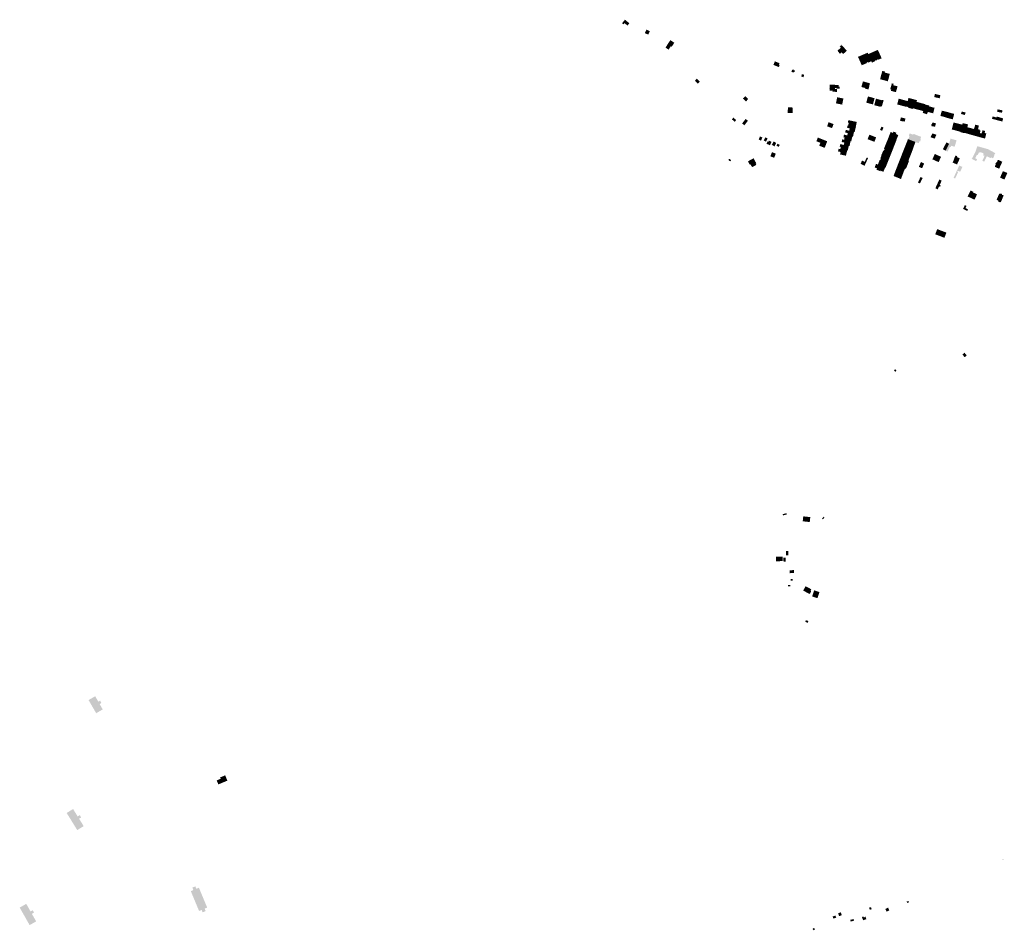
# Model space of a CAD drawing. Units: inches. Extents: x -610513 to -588999, y -1169601 to -1150146.
# Drawn here: x -602302 to -600612, y -1154059 to -1152496 of the extents above; entities that cross this region are included whole.
import ezdxf

# ---------------------------------------------------------------- set-up
doc = ezdxf.new("R2010")
doc.units = ezdxf.units.IN
doc.header["$MEASUREMENT"] = 0

msp = doc.modelspace()

# ---------------------------------------------------------------- hatches: boundary and pattern name
for points in [[(-601258.93, -1152499.32), (-601263.32, -1152495.74), (-601268.2, -1152501.73), (-601265.76, -1152503.72), (-601264.2, -1152501.63), (-601261.95, -1152503.31), (-601258.93, -1152499.32)], [(-601258.93, -1152499.32), (-601261.95, -1152503.31), (-601258.73, -1152505.73), (-601255.71, -1152501.69), (-601258.93, -1152499.32)], [(-601220.54, -1152515.55), (-601226.42, -1152512.81), (-601229.18, -1152518.74), (-601223.37, -1152521.33), (-601220.54, -1152515.55)], [(-601178.58, -1152535.31), (-601185.35, -1152530.77), (-601189.86, -1152537.63), (-601193.66, -1152543.55), (-601188.33, -1152547.1), (-601184.44, -1152541.2), (-601182.99, -1152542.16), (-601178.58, -1152535.31)], [(-600894.49, -1152554.26), (-600898.59, -1152548.7), (-600895.95, -1152546.62), (-600892.71, -1152543.72), (-600894.95, -1152541.15), (-600893.98, -1152540.3), (-600893.39, -1152540.97), (-600891.53, -1152539.62), (-600892.15, -1152538.91), (-600891.85, -1152538.65), (-600890.21, -1152540.52), (-600882.44, -1152549.02), (-600888.89, -1152554.74), (-600891.51, -1152551.7), (-600894.49, -1152554.26)], [(-600822.57, -1152562.43), (-600829.21, -1152547.58), (-600837.43, -1152551.13), (-600831.67, -1152564.21), (-600831.38, -1152564.89), (-600829.4, -1152564.03), (-600828.58, -1152563.67), (-600828.4, -1152563.59), (-600827.9, -1152564.8), (-600827.61, -1152564.67), (-600827.8, -1152564.2), (-600826.84, -1152563.8), (-600823.98, -1152562.6), (-600823.07, -1152562.21), (-600822.89, -1152562.58), (-600822.57, -1152562.43)], [(-600851.67, -1152571.75), (-600856.89, -1152574.02), (-600863.36, -1152559.53), (-600855.01, -1152555.95), (-600848.69, -1152570.45), (-600849.01, -1152570.59), (-600851.67, -1152571.75)], [(-600848.69, -1152570.45), (-600848.26, -1152570.26), (-600848.57, -1152569.56), (-600847.04, -1152568.88), (-600846.18, -1152568.5), (-600846.14, -1152568.48), (-600845.67, -1152569.54), (-600845.12, -1152569.3), (-600845.17, -1152569.17), (-600844.28, -1152568.78), (-600841.58, -1152567.61), (-600840.7, -1152567.22), (-600840.41, -1152567.1), (-600845.67, -1152554.79), (-600846.72, -1152552.35), (-600855.01, -1152555.95), (-600848.69, -1152570.45)], [(-600838.08, -1152568.74), (-600839.01, -1152569.15), (-600838.83, -1152569.57), (-600839.04, -1152569.67), (-600839.26, -1152569.77), (-600840.41, -1152567.1), (-600845.67, -1152554.79), (-600837.43, -1152551.13), (-600831.67, -1152564.21), (-600831.38, -1152564.89), (-600831.24, -1152565.21), (-600830.95, -1152565.08), (-600830.81, -1152565.38), (-600831.11, -1152565.51), (-600831.07, -1152565.6), (-600831.53, -1152565.8), (-600831.83, -1152565.12), (-600831.97, -1152565.18), (-600833.99, -1152566.06), (-600834.25, -1152566.17), (-600833.77, -1152567.27), (-600833.75, -1152567.33), (-600834.18, -1152567.51), (-600834.2, -1152567.46), (-600834.36, -1152567.09), (-600835.29, -1152567.5), (-600838.08, -1152568.74)], [(-601001.45, -1152569.05), (-601002.99, -1152568.44), (-601006, -1152567.24), (-601008.44, -1152573.36), (-600999.08, -1152577.09), (-600997.81, -1152573.9), (-600999.11, -1152573.38), (-600998.01, -1152570.64), (-600997.94, -1152570.46), (-601001.45, -1152569.05)], [(-600973.71, -1152581.83), (-600973.58, -1152581.54), (-600974.59, -1152581.11), (-600974.71, -1152581.37), (-600974.9, -1152581.81), (-600976.09, -1152581.3), (-600977.72, -1152585.07), (-600974.17, -1152586.67), (-600973.58, -1152585.24), (-600972.47, -1152585.7), (-600971.42, -1152583.32), (-600973.89, -1152582.25), (-600973.71, -1152581.83)], [(-601134.91, -1152602.27), (-601138.12, -1152605.42), (-601140.64, -1152602.86), (-601143.17, -1152600.3), (-601139.96, -1152597.14), (-601137.44, -1152599.7), (-601134.91, -1152602.27)], [(-600960.76, -1152593.18), (-600956.87, -1152594.44), (-600955.77, -1152590.29), (-600959.55, -1152589.16), (-600960.01, -1152590.67), (-600960.76, -1152593.18)], [(-600808.68, -1152588.69), (-600808.77, -1152589.04), (-600810.41, -1152595.18), (-600812.09, -1152601.46), (-600820.83, -1152599.12), (-600825.46, -1152597.88), (-600821.66, -1152583.68), (-600817.05, -1152584.86), (-600817.46, -1152586.51), (-600808.68, -1152588.69)], [(-600907.05, -1152617.54), (-600906.91, -1152614.9), (-600902.78, -1152615.12), (-600902.76, -1152614.67), (-600902.68, -1152613.12), (-600900.93, -1152613.21), (-600900.96, -1152613.76), (-600894.87, -1152614.08), (-600894.7, -1152610.99), (-600896.4, -1152610.9), (-600896.24, -1152607.9), (-600911.87, -1152607.07), (-600912.28, -1152614.58), (-600911.79, -1152614.63), (-600911.96, -1152617.28), (-600907.05, -1152617.54)], [(-600907.05, -1152617.54), (-600907.13, -1152619.03), (-600907.14, -1152619.33), (-600899.17, -1152619.73), (-600899.17, -1152614.86), (-600902.76, -1152614.67), (-600902.78, -1152615.12), (-600906.91, -1152614.9), (-600907.05, -1152617.54)], [(-600854.92, -1152601.65), (-600857.46, -1152611.24), (-600851.32, -1152612.86), (-600851.57, -1152613.89), (-600845.37, -1152615.52), (-600842.87, -1152604.93), (-600854.92, -1152601.65)], [(-600795.47, -1152610.17), (-600802.83, -1152608.12), (-600802.18, -1152605.83), (-600805.24, -1152604.96), (-600807.9, -1152614.91), (-600807.71, -1152614.96), (-600806.31, -1152615.34), (-600806.97, -1152617.77), (-600798.24, -1152620.14), (-600795.47, -1152610.17)], [(-601051.7, -1152631.72), (-601055.45, -1152635.98), (-601059.27, -1152632.61), (-601060.76, -1152631.3), (-601057, -1152627.04), (-601055.52, -1152628.35), (-601051.7, -1152631.72)], [(-600900.62, -1152636.7), (-600901.16, -1152639.38), (-600890.52, -1152641.52), (-600888.41, -1152631), (-600899.05, -1152628.86), (-600900.62, -1152636.7)], [(-600837.74, -1152641.2), (-600834.86, -1152630.57), (-600846.28, -1152627.47), (-600849.12, -1152638.08), (-600837.74, -1152641.2)], [(-600831.1, -1152643.62), (-600827.92, -1152632.53), (-600832.48, -1152631.31), (-600835.47, -1152642.51), (-600831.1, -1152643.62)], [(-600831.1, -1152643.62), (-600824.61, -1152645.27), (-600824.35, -1152644.24), (-600822.38, -1152644.74), (-600819.35, -1152634.01), (-600821.84, -1152633.35), (-600822.04, -1152634.1), (-600827.92, -1152632.53), (-600831.1, -1152643.62)], [(-600785.78, -1152633.4), (-600793.5, -1152631.29), (-600796.12, -1152641.2), (-600792.48, -1152642.17), (-600789.61, -1152642.93), (-600788.64, -1152643.18), (-600788.39, -1152643.25), (-600785.78, -1152633.4)], [(-600778.05, -1152635.45), (-600780.53, -1152644.83), (-600777.05, -1152645.75), (-600777.36, -1152646.91), (-600775.6, -1152647.38), (-600773.8, -1152647.85), (-600773.59, -1152647.91), (-600769.36, -1152631.94), (-600776.61, -1152630.02), (-600778.05, -1152635.45)], [(-600762.11, -1152633.86), (-600769.36, -1152631.94), (-600773.59, -1152647.91), (-600769.79, -1152648.91), (-600769.49, -1152647.75), (-600766.01, -1152648.68), (-600762.88, -1152636.78), (-600762.11, -1152633.86)], [(-600721.89, -1152625.46), (-600731.34, -1152623.14), (-600732.54, -1152628.61), (-600723.1, -1152630.66), (-600721.89, -1152625.46)], [(-600975.21, -1152646.49), (-600983.67, -1152646.3), (-600983.88, -1152655.89), (-600975.42, -1152656.08), (-600975.21, -1152646.49)], [(-600780.66, -1152645.3), (-600780.53, -1152644.83), (-600778.05, -1152635.45), (-600785.78, -1152633.4), (-600788.39, -1152643.25), (-600787.25, -1152643.55), (-600785.71, -1152643.96), (-600780.66, -1152645.3)], [(-600758.71, -1152650.6), (-600755.58, -1152638.71), (-600762.88, -1152636.78), (-600766.01, -1152648.68), (-600758.71, -1152650.6)], [(-600758.71, -1152650.6), (-600751.31, -1152652.55), (-600748.33, -1152641.23), (-600748.19, -1152640.65), (-600755.58, -1152638.71), (-600758.71, -1152650.6)], [(-600745, -1152657.98), (-600745.29, -1152657.89), (-600752.19, -1152655.71), (-600751.64, -1152653.8), (-600751.31, -1152652.55), (-600748.33, -1152641.23), (-600740.98, -1152643.17), (-600741.34, -1152644.52), (-600744.29, -1152655.74), (-600745, -1152657.98)], [(-600744.29, -1152655.74), (-600743.95, -1152655.83), (-600743.49, -1152654.06), (-600734.4, -1152656.45), (-600731.91, -1152647), (-600741.34, -1152644.52), (-600744.29, -1152655.74)], [(-601077.35, -1152663.83), (-601079.8, -1152666.77), (-601074.84, -1152670.93), (-601072.37, -1152667.99), (-601077.35, -1152663.83)], [(-601056.23, -1152666.14), (-601062.19, -1152673.92), (-601058.24, -1152676.94), (-601052.28, -1152669.17), (-601056.23, -1152666.14)], [(-600790.32, -1152669.43), (-600787.88, -1152669.98), (-600787.09, -1152670.17), (-600785.73, -1152664.44), (-600789.73, -1152663.49), (-600791.1, -1152669.25), (-600790.32, -1152669.43)], [(-600785.73, -1152664.44), (-600787.09, -1152670.17), (-600786.16, -1152670.38), (-600786.11, -1152670.18), (-600783.77, -1152670.68), (-600783.82, -1152670.89), (-600783.29, -1152671.01), (-600781.92, -1152665.34), (-600785.73, -1152664.44)], [(-600715.83, -1152662.51), (-600711.43, -1152663.88), (-600708.82, -1152654.54), (-600719.49, -1152651.89), (-600721.85, -1152660.88), (-600715.83, -1152662.51)], [(-600702.28, -1152666.46), (-600700.8, -1152666.89), (-600698.2, -1152657.51), (-600708.82, -1152654.54), (-600711.43, -1152663.88), (-600706.87, -1152665.19), (-600702.28, -1152666.46)], [(-600679.93, -1152659.29), (-600678.8, -1152655.04), (-600685.38, -1152653.29), (-600686.5, -1152657.55), (-600679.93, -1152659.29)], [(-600618.69, -1152669.77), (-600615.71, -1152670.56), (-600614.17, -1152665.1), (-600624.99, -1152662.06), (-600625.43, -1152663.64), (-600632.19, -1152661.75), (-600633.34, -1152665.87), (-600618.69, -1152669.77)], [(-600616.21, -1152655.46), (-600615.39, -1152651.33), (-600623.81, -1152649.65), (-600624.64, -1152653.75), (-600616.21, -1152655.46)], [(-600915.15, -1152675.36), (-600916.39, -1152678.69), (-600912.38, -1152680.17), (-600907.88, -1152681.84), (-600905.24, -1152674.82), (-600906.66, -1152674.32), (-600913.25, -1152672), (-600913.83, -1152671.8), (-600915.15, -1152675.36)], [(-600866.05, -1152680.34), (-600867.22, -1152680.1), (-600880.16, -1152677.12), (-600881.07, -1152676.93), (-600882.03, -1152681.49), (-600877.59, -1152682.16), (-600878.4, -1152686.23), (-600878.46, -1152686.56), (-600869.27, -1152688.42), (-600868.98, -1152688.48), (-600868.92, -1152688.18), (-600868.24, -1152684.96), (-600868.16, -1152684.57), (-600868.04, -1152684), (-600867.28, -1152680.38), (-600866.11, -1152680.62), (-600866.05, -1152680.34)], [(-600880.16, -1152677.12), (-600867.22, -1152680.1), (-600865.5, -1152671.24), (-600879.88, -1152668.15), (-600880.8, -1152672.49), (-600879.25, -1152672.82), (-600880.16, -1152677.12)], [(-600819.66, -1152680.86), (-600821.96, -1152686.47), (-600825.48, -1152685.02), (-600823.15, -1152679.39), (-600823.05, -1152679.43), (-600822.46, -1152679.68), (-600820.33, -1152680.58), (-600819.66, -1152680.86)], [(-600734.14, -1152678.98), (-600734.45, -1152678.92), (-600736.75, -1152678.54), (-600736.91, -1152678.5), (-600737.04, -1152678.4), (-600737.12, -1152678.26), (-600737.41, -1152675.05), (-600737.11, -1152675.03), (-600737.1, -1152675.16), (-600736.54, -1152675.11), (-600735.68, -1152672.27), (-600734.9, -1152672.43), (-600729.98, -1152673.42), (-600729.56, -1152673.5), (-600731.07, -1152679.18), (-600731.15, -1152679.49), (-600731.42, -1152679.44), (-600731.67, -1152679.39), (-600734.14, -1152678.98)], [(-600699.28, -1152672.11), (-600702.46, -1152684.12), (-600701.98, -1152684.25), (-600701.07, -1152684.48), (-600695.11, -1152686.04), (-600691.78, -1152674.05), (-600699.28, -1152672.11)], [(-600690.52, -1152687.29), (-600691.56, -1152687.01), (-600692.44, -1152686.77), (-600692.61, -1152686.72), (-600693.8, -1152686.4), (-600695.01, -1152686.07), (-600695.11, -1152686.04), (-600691.78, -1152674.05), (-600684.33, -1152675.84), (-600685.51, -1152680.29), (-600688.05, -1152687.97), (-600688.22, -1152688.53), (-600688.35, -1152688.49), (-600688.19, -1152687.93), (-600688.3, -1152687.9), (-600690.52, -1152687.29)], [(-600686.31, -1152689.09), (-600686.71, -1152688.98), (-600686.81, -1152688.96), (-600687.05, -1152688.89), (-600687.9, -1152688.66), (-600687.73, -1152688.05), (-600688.05, -1152687.97), (-600685.51, -1152680.29), (-600684.33, -1152675.84), (-600683.62, -1152673.17), (-600676.88, -1152674.91), (-600681.01, -1152689.86), (-600681.17, -1152690.48), (-600681.51, -1152690.39), (-600682.02, -1152690.25), (-600686.31, -1152689.09)], [(-600675.75, -1152691.38), (-600675.63, -1152691.41), (-600674.77, -1152691.66), (-600674.67, -1152691.69), (-600674.51, -1152691.74), (-600671.39, -1152681.37), (-600675.65, -1152680.38), (-600674.55, -1152675.67), (-600676.57, -1152674.99), (-600676.88, -1152674.91), (-600681.01, -1152689.86), (-600675.81, -1152691.36), (-600675.75, -1152691.38)], [(-600658.37, -1152688.27), (-600660.52, -1152695.65), (-600669.22, -1152693.21), (-600669.77, -1152693.06), (-600669.91, -1152693.02), (-600670.83, -1152692.77), (-600670.95, -1152692.74), (-600671.54, -1152692.57), (-600673.92, -1152691.9), (-600674.51, -1152691.74), (-600671.39, -1152681.37), (-600664.3, -1152683.44), (-600662.03, -1152675.88), (-600661.1, -1152676.13), (-600655.8, -1152677.58), (-600657.3, -1152683.73), (-600657.69, -1152685.37), (-600658.37, -1152688.27)], [(-601033.75, -1152701.58), (-601029.71, -1152703.35), (-601027.51, -1152697.81), (-601031.64, -1152696.16), (-601033.75, -1152701.58)], [(-601025.15, -1152703.16), (-601021.24, -1152705.11), (-601018.35, -1152699.62), (-601022.28, -1152697.66), (-601025.15, -1152703.16)], [(-600932.23, -1152698.01), (-600934.73, -1152704.31), (-600927.92, -1152707.02), (-600929.89, -1152712.06), (-600920.61, -1152715.76), (-600916.12, -1152704.42), (-600932.23, -1152698.01)], [(-600888.2, -1152697.03), (-600888.34, -1152697.67), (-600886.33, -1152698.09), (-600887.12, -1152701.85), (-600876.15, -1152704.3), (-600874.94, -1152704.54), (-600874.9, -1152704.35), (-600874, -1152700.4), (-600873.91, -1152700.01), (-600873.07, -1152696.31), (-600881.72, -1152694.26), (-600887.37, -1152693.07), (-600887.55, -1152693.95), (-600888.2, -1152697.03)], [(-600869.27, -1152688.42), (-600878.46, -1152686.56), (-600878.4, -1152686.23), (-600880.88, -1152685.7), (-600884.45, -1152684.95), (-600885.37, -1152689.35), (-600880.87, -1152690.32), (-600881.72, -1152694.26), (-600873.07, -1152696.31), (-600871.9, -1152696.55), (-600871.73, -1152695.72), (-600871.17, -1152692.94), (-600870.95, -1152691.83), (-600870.27, -1152688.49), (-600869.33, -1152688.68), (-600869.27, -1152688.42)], [(-600839.31, -1152703.77), (-600835.09, -1152705.33), (-600832.26, -1152697.68), (-600843.83, -1152693.16), (-600846.82, -1152700.81), (-600839.31, -1152703.77)], [(-600797.27, -1152702.29), (-600797.25, -1152702.23), (-600797.48, -1152702.11), (-600810.52, -1152696.95), (-600813.74, -1152704.82), (-600800.36, -1152710.2), (-600799.96, -1152709.17), (-600797.27, -1152702.29)], [(-600794.13, -1152693.75), (-600798.25, -1152692.05), (-600797.43, -1152689.83), (-600802.44, -1152687.87), (-600803.29, -1152690.07), (-600807.23, -1152688.47), (-600810.67, -1152696.89), (-600810.52, -1152696.95), (-600797.48, -1152702.11), (-600797.37, -1152701.83), (-600795.84, -1152698.02), (-600795.73, -1152697.74), (-600794.13, -1152693.75)], [(-600774.56, -1152690.87), (-600776.26, -1152694.98), (-600774.9, -1152695.5), (-600776.99, -1152700.95), (-600764.73, -1152705.66), (-600759.12, -1152707.8), (-600757.62, -1152703.88), (-600756.64, -1152704.26), (-600755.41, -1152701.05), (-600756.39, -1152700.67), (-600755.65, -1152698.65), (-600754.93, -1152696.88), (-600765.62, -1152692.74), (-600768.11, -1152691.69), (-600768.73, -1152693.16), (-600774.56, -1152690.87)], [(-600737, -1152693.48), (-600738.86, -1152697.6), (-600731.6, -1152699.81), (-600728.89, -1152693.23), (-600728.85, -1152693.09), (-600735.63, -1152691), (-600737, -1152693.48)], [(-600694.54, -1152702.71), (-600694.6, -1152702.69), (-600704.56, -1152699.9), (-600706.25, -1152705.81), (-600707.07, -1152708.72), (-600707.17, -1152709.06), (-600713, -1152720.52), (-600709.59, -1152722.07), (-600708.42, -1152719.58), (-600705.54, -1152714.15), (-600704.38, -1152714.61), (-600703.08, -1152712.11), (-600697.53, -1152713.85), (-600694.19, -1152702.91), (-600694.16, -1152702.81), (-600694.54, -1152702.71)], [(-600655.69, -1152696.99), (-600660.52, -1152695.65), (-600658.37, -1152688.27), (-600657.69, -1152685.37), (-600657.3, -1152683.73), (-600654.03, -1152684.69), (-600654.37, -1152685.96), (-600653.04, -1152686.37), (-600654.18, -1152690.35), (-600651.23, -1152691.12), (-600652.94, -1152697.75), (-600653.42, -1152697.62), (-600655.69, -1152696.99)], [(-600651.23, -1152691.12), (-600652.94, -1152697.75), (-600648.45, -1152698.93), (-600648.34, -1152698.96), (-600647.16, -1152699.27), (-600645.4, -1152699.74), (-600645.33, -1152699.46), (-600643.09, -1152690.95), (-600645.99, -1152690.14), (-600645.12, -1152686.75), (-600649.63, -1152685.57), (-600651.23, -1152691.12)], [(-601016.23, -1152703.3), (-601017.05, -1152705.21), (-601018.53, -1152704.54), (-601020.39, -1152708.64), (-601014.34, -1152711.27), (-601011.8, -1152705.32), (-601016.23, -1152703.3)], [(-601008.14, -1152704.89), (-601011.28, -1152710.61), (-601006.71, -1152713.12), (-601003.67, -1152707.18), (-601008.14, -1152704.89)], [(-601003.22, -1152712.18), (-600999.29, -1152714.08), (-600997.74, -1152710.4), (-601001.68, -1152708.68), (-601003.22, -1152712.18)], [(-600880.21, -1152717.01), (-600880.11, -1152716.6), (-600879.13, -1152712.41), (-600887.69, -1152710.66), (-600890.14, -1152710.16), (-600893.78, -1152709.19), (-600894.74, -1152713.74), (-600894.45, -1152713.8), (-600892.88, -1152714.12), (-600893.62, -1152717.91), (-600881.96, -1152720.4), (-600881.05, -1152720.59), (-600880.97, -1152720.25), (-600880.21, -1152717.01)], [(-600877.85, -1152712.27), (-600877.28, -1152709.61), (-600877.22, -1152709.32), (-600876.15, -1152704.3), (-600887.12, -1152701.85), (-600890.26, -1152701.19), (-600890.39, -1152701.17), (-600891.35, -1152705.71), (-600889.29, -1152706.14), (-600886.85, -1152706.66), (-600887.69, -1152710.66), (-600879.13, -1152712.41), (-600877.93, -1152712.66), (-600877.85, -1152712.27)], [(-600806.34, -1152725.45), (-600806.23, -1152725.18), (-600803.46, -1152718.06), (-600816.97, -1152712.72), (-600818.83, -1152717.39), (-600817.72, -1152717.84), (-600818.89, -1152720.72), (-600820, -1152720.27), (-600820.13, -1152720.59), (-600806.54, -1152725.98), (-600806.34, -1152725.45)], [(-600816.97, -1152712.72), (-600803.46, -1152718.06), (-600803.34, -1152717.76), (-600801.48, -1152713.04), (-600801.39, -1152712.8), (-600800.48, -1152710.49), (-600800.36, -1152710.2), (-600813.74, -1152704.82), (-600816.97, -1152712.72)], [(-600783.76, -1152716.5), (-600783.78, -1152716.55), (-600786.96, -1152724.44), (-600773.6, -1152729.63), (-600770.5, -1152721.69), (-600783.76, -1152716.5)], [(-600780.65, -1152708.58), (-600780.79, -1152708.93), (-600783.67, -1152716.27), (-600783.76, -1152716.5), (-600770.5, -1152721.69), (-600767.7, -1152713.65), (-600780.65, -1152708.58)], [(-600776.99, -1152700.95), (-600776.99, -1152700.95), (-600777.55, -1152700.7), (-600780.59, -1152708.42), (-600780.65, -1152708.58), (-600767.7, -1152713.65), (-600764.73, -1152705.66), (-600776.99, -1152700.95)], [(-600707.07, -1152708.72), (-600711.64, -1152706.38), (-600717.6, -1152718.1), (-600713, -1152720.52), (-600707.17, -1152709.06), (-600707.07, -1152708.72)], [(-600640.25, -1152718), (-600646.03, -1152729.4), (-600648.75, -1152728.56), (-600647.69, -1152726.12), (-600648.51, -1152725.81), (-600648.21, -1152724.69), (-600654.45, -1152722.93), (-600654.77, -1152723.94), (-600655.9, -1152723.71), (-600658.23, -1152728.25), (-600659.22, -1152727.79), (-600662.21, -1152733.64), (-600658.9, -1152735.24), (-600660.56, -1152738.44), (-600663.16, -1152737.15), (-600668.09, -1152734.69), (-600666.46, -1152732.07), (-600661.92, -1152722.95), (-600658.63, -1152712.98), (-600658.6, -1152712.85), (-600651.29, -1152714.9), (-600651.29, -1152714.9), (-600648.55, -1152715.67), (-600640.25, -1152718)], [(-601047.81, -1152744.03), (-601048.94, -1152744.64), (-601052.22, -1152738.94), (-601047.26, -1152736.09), (-601042.51, -1152733.57), (-601039.34, -1152739.55), (-601041.56, -1152740.73), (-601047.81, -1152744.03)], [(-601004.39, -1152725.7), (-601010.92, -1152723.1), (-601013.75, -1152730.21), (-601007.22, -1152732.81), (-601004.39, -1152725.7)], [(-600883.75, -1152728.1), (-600883.13, -1152725.43), (-600883.01, -1152724.92), (-600881.96, -1152720.4), (-600893.62, -1152717.91), (-600896.36, -1152717.33), (-600896.65, -1152717.27), (-600897.62, -1152721.81), (-600895.69, -1152722.22), (-600893.2, -1152722.75), (-600894.12, -1152727.06), (-600888.89, -1152728.14), (-600885.34, -1152728.94), (-600884.01, -1152729.24), (-600883.75, -1152728.1)], [(-600848.27, -1152732.25), (-600851.87, -1152739.74), (-600856.34, -1152737.57), (-600858.96, -1152743.17), (-600852.08, -1152746.47), (-600846.04, -1152733.22), (-600848.27, -1152732.25)], [(-600812.64, -1152741.11), (-600810.55, -1152735.85), (-600810.12, -1152734.76), (-600809.75, -1152733.83), (-600822.99, -1152728.6), (-600824.94, -1152733.48), (-600824.09, -1152733.82), (-600825.2, -1152736.61), (-600812.88, -1152741.72), (-600812.64, -1152741.11)], [(-600806.54, -1152725.98), (-600820.13, -1152720.59), (-600823.33, -1152728.48), (-600822.99, -1152728.6), (-600809.75, -1152733.83), (-600809.55, -1152733.32), (-600807.84, -1152729.18), (-600806.54, -1152725.98)], [(-600790.11, -1152732.6), (-600790.28, -1152733.03), (-600793.09, -1152739.95), (-600793.2, -1152740.22), (-600778.76, -1152745.91), (-600775.66, -1152737.86), (-600776.7, -1152737.47), (-600789.98, -1152732.28), (-600790.11, -1152732.6)], [(-600776.7, -1152737.47), (-600773.6, -1152729.63), (-600786.96, -1152724.44), (-600788.61, -1152728.74), (-600789.98, -1152732.28), (-600776.7, -1152737.47)], [(-600731.54, -1152726.26), (-600735.7, -1152735.37), (-600724.99, -1152740.22), (-600720.88, -1152731.12), (-600731.54, -1152726.26)], [(-600696.01, -1152728.89), (-600698.58, -1152734.7), (-600698.26, -1152734.84), (-600700.98, -1152740.85), (-600693.38, -1152744.29), (-600688.62, -1152733.78), (-600693.56, -1152731.52), (-600692.99, -1152730.24), (-600696.01, -1152728.89)], [(-600646.65, -1152739.42), (-600643.88, -1152733.57), (-600642.23, -1152730.05), (-600635.98, -1152733.37), (-600635.16, -1152731.99), (-600631.8, -1152733.78), (-600629.06, -1152728.68), (-600629.75, -1152728.31), (-600627.9, -1152724.98), (-600627.8, -1152724.8), (-600640.25, -1152718), (-600646.03, -1152729.4), (-600649.62, -1152737.32), (-600649.95, -1152738), (-600646.65, -1152739.42)], [(-601084.18, -1152734.32), (-601085.86, -1152736.43), (-601082.73, -1152738.93), (-601081.05, -1152736.82), (-601084.18, -1152734.32)], [(-601039.34, -1152739.55), (-601041.56, -1152740.73), (-601047.81, -1152744.03), (-601045.13, -1152748.93), (-601037.79, -1152744.92), (-601038.18, -1152744.19), (-601038.92, -1152742.78), (-601038.07, -1152742.33), (-601037.91, -1152742.25), (-601039.34, -1152739.55)], [(-600829.19, -1152744.46), (-600832.32, -1152743.19), (-600834.78, -1152749.26), (-600830.84, -1152750.86), (-600831.75, -1152753.11), (-600830.56, -1152753.6), (-600825.09, -1152755.84), (-600824.71, -1152754.91), (-600819.69, -1152756.75), (-600818.48, -1152753.79), (-600817.89, -1152752.33), (-600816.94, -1152749.97), (-600816.88, -1152749.84), (-600816.69, -1152749.38), (-600829.19, -1152744.46)], [(-600829.19, -1152744.46), (-600816.69, -1152749.38), (-600815.97, -1152749.65), (-600815.88, -1152749.43), (-600815.62, -1152748.74), (-600814.81, -1152746.66), (-600812.88, -1152741.72), (-600825.2, -1152736.61), (-600826.04, -1152736.27), (-600826.14, -1152736.51), (-600829.19, -1152744.46)], [(-600783.53, -1152753.19), (-600796.3, -1152748.19), (-600799.39, -1152756.14), (-600786.54, -1152761.17), (-600783.53, -1152753.19)], [(-600783.53, -1152753.19), (-600780.36, -1152750.01), (-600778.76, -1152745.91), (-600793.2, -1152740.22), (-600793.33, -1152740.55), (-600793.44, -1152740.83), (-600796.25, -1152748.06), (-600796.3, -1152748.19), (-600783.53, -1152753.19)], [(-600755.3, -1152740.09), (-600758.96, -1152748.28), (-600753.39, -1152750.76), (-600749.75, -1152742.62), (-600755.3, -1152740.09)], [(-600692.84, -1152756.84), (-600691.62, -1152757.39), (-600696.52, -1152768.3), (-600699.26, -1152767.24), (-600696, -1152759.96), (-600693.41, -1152754.37), (-600689.59, -1152746.11), (-600684.18, -1152748.4), (-600687.93, -1152756.78), (-600692.01, -1152755), (-600692.84, -1152756.84)], [(-600623.09, -1152736.19), (-600625.28, -1152740.88), (-600626.27, -1152740.42), (-600627.67, -1152743.42), (-600626.69, -1152743.88), (-600628.69, -1152748.16), (-600621.16, -1152751.58), (-600615.64, -1152739.56), (-600623.09, -1152736.19)], [(-600799.39, -1152756.14), (-600802.21, -1152763.74), (-600802.35, -1152764.11), (-600801.41, -1152764.46), (-600789.58, -1152769.23), (-600786.54, -1152761.17), (-600799.39, -1152756.14)], [(-600756.99, -1152776.74), (-600760.45, -1152775.17), (-600757.94, -1152769.84), (-600756.03, -1152765.79), (-600752.47, -1152767.45), (-600754.48, -1152771.41), (-600756.99, -1152776.74)], [(-600612.07, -1152770.12), (-600607.05, -1152758.86), (-600607.33, -1152758.74), (-600610.34, -1152757.48), (-600610.97, -1152757.21), (-600612.22, -1152756.69), (-600614.31, -1152755.81), (-600614.59, -1152755.69), (-600619.56, -1152766.79), (-600612.07, -1152770.12)], [(-600722.95, -1152779.26), (-600719.7, -1152771.99), (-600723.81, -1152770.09), (-600730.51, -1152784.98), (-600726.41, -1152786.9), (-600724.13, -1152781.85), (-600722.57, -1152782.59), (-600721.4, -1152780.02), (-600722.95, -1152779.26)], [(-600670.17, -1152788.92), (-600675.13, -1152799.22), (-600663.29, -1152804.66), (-600659.09, -1152795.49), (-600665.74, -1152792.4), (-600665.25, -1152791.33), (-600670.17, -1152788.92)], [(-600617.87, -1152808.26), (-600613.35, -1152797.53), (-600616.49, -1152796.18), (-600615.94, -1152794.9), (-600618.52, -1152793.81), (-600619.07, -1152795.08), (-600620.98, -1152794.26), (-600625.53, -1152805.02), (-600622.43, -1152806.33), (-600622.25, -1152808.12), (-600619.43, -1152809.32), (-600617.87, -1152808.26)], [(-600675.85, -1152823.99), (-600682.96, -1152820.34), (-600679.92, -1152813.89), (-600677.17, -1152815.3), (-600678.89, -1152818.95), (-600674.43, -1152821.21), (-600675.85, -1152823.99)], [(-600727.38, -1152855.23), (-600729.87, -1152861.77), (-600730.75, -1152864.09), (-600714.99, -1152870.08), (-600711.61, -1152861.23), (-600727.38, -1152855.23)], [(-600676.72, -1153072.21), (-600680.47, -1153067.46), (-600684.09, -1153070.38), (-600680.3, -1153075.09), (-600676.72, -1153072.21)], [(-600797.24, -1153097.08), (-600800.21, -1153095.74), (-600801.48, -1153098.55), (-600798.5, -1153099.91), (-600797.24, -1153097.08)], [(-600991.95, -1153346.58), (-600985.58, -1153344.97), (-600986.11, -1153342.86), (-600992.49, -1153344.47), (-600991.95, -1153346.58)], [(-600957.28, -1153348.21), (-600958.21, -1153356.68), (-600946.14, -1153358.01), (-600945.21, -1153349.54), (-600946.04, -1153349.45), (-600955.15, -1153348.42), (-600957.28, -1153348.21)], [(-600925.08, -1153351.64), (-600921.98, -1153349.01), (-600920.64, -1153350.59), (-600923.68, -1153353.16), (-600925.08, -1153351.64)], [(-600985.35, -1153407.95), (-600986.97, -1153407.97), (-600986.96, -1153409.5), (-600986.93, -1153413.16), (-600986.92, -1153414.89), (-600982.88, -1153414.86), (-600982.81, -1153413.1), (-600982.86, -1153409.34), (-600982.92, -1153407.93), (-600985.35, -1153407.95)], [(-600992.84, -1153417.45), (-601004.33, -1153417.64), (-601004.14, -1153425.37), (-600992.68, -1153424.96), (-600992.84, -1153417.45)], [(-600991.61, -1153419.4), (-600991.31, -1153423.3), (-600991.11, -1153425.94), (-600987.17, -1153425.7), (-600987.36, -1153423.06), (-600987.64, -1153419.12), (-600991.61, -1153419.4)], [(-600980.74, -1153440.78), (-600980.54, -1153445.78), (-600973.1, -1153445.47), (-600973.31, -1153440.47), (-600980.74, -1153440.78)], [(-600975.22, -1153455.62), (-600979.03, -1153455.6), (-600979.05, -1153458.56), (-600975.21, -1153458.55), (-600975.22, -1153455.62)], [(-600983.37, -1153468.46), (-600979.36, -1153468.59), (-600979.36, -1153465.87), (-600983.36, -1153465.87), (-600983.37, -1153468.46)], [(-600957.36, -1153475.64), (-600952.87, -1153478.05), (-600946.26, -1153481.6), (-600944.09, -1153477.56), (-600943.72, -1153476.87), (-600943.88, -1153476.78), (-600944.79, -1153476.29), (-600944.24, -1153475.27), (-600943.6, -1153474.07), (-600943.3, -1153473.52), (-600943.61, -1153473.35), (-600945.41, -1153472.35), (-600950.72, -1153469.5), (-600951.11, -1153469.29), (-600953.32, -1153468.11), (-600954.05, -1153469.47), (-600956.77, -1153474.55), (-600957.36, -1153475.64)], [(-600938.53, -1153475.24), (-600941.98, -1153485.6), (-600932.91, -1153488.63), (-600929.46, -1153478.27), (-600938.53, -1153475.24)], [(-600953.83, -1153529.52), (-600950.71, -1153530.51), (-600949.5, -1153530.89), (-600948.53, -1153527.77), (-600952.84, -1153526.49), (-600953.83, -1153529.52)], [(-602183.82, -1153663.54), (-602170.77, -1153686.09), (-602159.55, -1153679.62), (-602162.3, -1153674.68), (-602162.95, -1153673.65), (-602164.83, -1153670.31), (-602161.78, -1153668.57), (-602164.06, -1153664.54), (-602167.09, -1153666.28), (-602169.01, -1153662.98), (-602169.63, -1153661.92), (-602172.46, -1153657), (-602183.82, -1153663.54)], [(-601957.18, -1153798.66), (-601963.96, -1153801.49), (-601961.09, -1153808.29), (-601945.62, -1153801.86), (-601949.31, -1153792.74), (-601958.11, -1153796.35), (-601957.18, -1153798.66)], [(-602204.51, -1153860.07), (-602205.2, -1153858.96), (-602210.41, -1153850.55), (-602221.38, -1153857.33), (-602203.29, -1153886.7), (-602192.27, -1153879.92), (-602197.43, -1153871.47), (-602198.08, -1153870.41), (-602200.1, -1153867.19), (-602196.5, -1153864.96), (-602199, -1153861.02), (-602202.56, -1153863.33), (-602204.51, -1153860.07)], [(-600614.88, -1153936.67), (-600614.6, -1153936.14), (-600614.07, -1153936.42), (-600614.35, -1153936.95), (-600614.88, -1153936.67)], [(-602000.57, -1153983.35), (-602005.69, -1153985.49), (-602003.96, -1153989.65), (-602008.34, -1153991.48), (-601994.18, -1154025.58), (-601989.78, -1154023.77), (-601988.08, -1154027.9), (-601982.94, -1154025.73), (-601984.64, -1154021.59), (-601980.29, -1154019.69), (-601994.45, -1153985.65), (-601998.84, -1153987.45), (-602000.57, -1153983.35)], [(-602277.41, -1154028.32), (-602279.7, -1154024.26), (-602283.35, -1154026.43), (-602285.22, -1154023.12), (-602285.78, -1154022.07), (-602290.76, -1154013.36), (-602302.03, -1154019.75), (-602284.96, -1154049.81), (-602273.74, -1154043.43), (-602278.69, -1154034.76), (-602279.29, -1154033.72), (-602281.12, -1154030.39), (-602277.41, -1154028.32)], [(-600776.04, -1154010.92), (-600776.59, -1154008.48), (-600777.84, -1154008.77), (-600779.75, -1154009.21), (-600779.18, -1154011.69), (-600776.04, -1154010.92)], [(-600903.7, -1154033.96), (-600906.85, -1154034.96), (-600905.48, -1154038.61), (-600902.73, -1154037.64), (-600900.69, -1154036.94), (-600902.07, -1154033.45), (-600903.7, -1154033.96)], [(-600893.25, -1154033.64), (-600891.19, -1154032.95), (-600892.89, -1154027.87), (-600894.36, -1154028.37), (-600897.51, -1154029.42), (-600896.31, -1154033.01), (-600895.81, -1154034.49), (-600893.25, -1154033.64)], [(-600853.96, -1154034.91), (-600856.61, -1154035.89), (-600854.52, -1154041.49), (-600849.11, -1154039.56), (-600850.73, -1154034.9), (-600851.41, -1154035.1), (-600851.15, -1154035.95), (-600853.32, -1154036.61), (-600853.96, -1154034.91)], [(-600843.25, -1154023.5), (-600839.9, -1154022.51), (-600840.27, -1154021.34), (-600841.02, -1154018.97), (-600844.36, -1154019.88), (-600843.59, -1154022.4), (-600843.25, -1154023.5)], [(-600814.16, -1154026.73), (-600809.48, -1154024.47), (-600811.74, -1154019.79), (-600816.42, -1154022.05), (-600814.16, -1154026.73)], [(-600871.37, -1154042.7), (-600870.4, -1154042.47), (-600871.07, -1154039.4), (-600872.48, -1154039.75), (-600876.59, -1154040.74), (-600875.92, -1154043.73), (-600871.37, -1154042.7)], [(-600941.25, -1154056.1), (-600939.84, -1154058.73), (-600937.21, -1154057.32), (-600938.53, -1154054.7), (-600941.25, -1154056.1)]]:
    msp.add_hatch(color=256).paths.add_polyline_path(points, flags=0)

doc.saveas('drawing.dxf')
